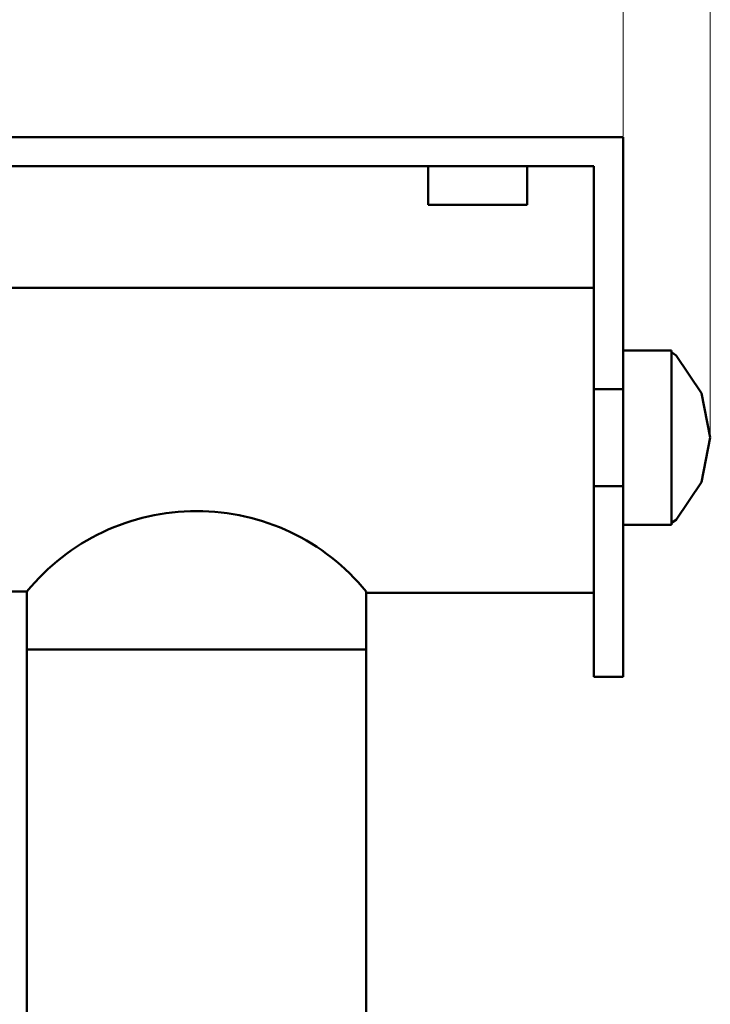
# Model space of a CAD drawing. Units: millimetres. Extents: x 162 to 1113, y 175 to 1054.
# Drawn here: x 544 to 615, y 851 to 952 of the extents above; entities that cross this region are included whole.
import ezdxf

# ---------------------------------------------------------------- set-up
doc = ezdxf.new("R2010")
doc.units = ezdxf.units.MM
doc.layers.add('Disegno', color=7, linetype='Continuous', lineweight=50)
doc.styles.get("Standard").update_dxf_attribs({"font": 'txt', "height": 30})
doc.dimstyles.get("Standard").update_dxf_attribs({"dimtxt": 0.18, "dimasz": 0.18, "dimexe": 0.18, "dimexo": 0.0625, "dimgap": 0.09, "dimtad": 0, "dimtih": 1, "dimtoh": 1, "dimdec": 4, "dimzin": 0, "dimdsep": 46, "dimtxsty": 'Standard', "dimcen": 0.09, "dimadec": 0, "dimazin": 0, "dimtfac": 1, "dimtdec": 4, "dimtofl": 0, "dimtmove": 0, "dimatfit": 0, "dimfxl": 1, "dimtolj": 1, "dimtzin": 0, "dimarcsym": 0})

# ---------------------------------------------------------------- blocks, each defined once
blk = doc.blocks.new('*D4')
at = {"color": 0, "lineweight": 0, "transparency": 16777216}
for p, q in [((507.41, 909.29), (507.41, 1016.1)), ((522.41, 1015.92), (600.41, 1015.92)), ((615.41, 909.29), (615.41, 1016.1))]:
    blk.add_line(p, q, dxfattribs=at)
at = {"color": 0, "transparency": 16777216}
for points in [[(522.41, 1018.42), (522.41, 1013.42), (507.41, 1015.92)], [(600.41, 1018.42), (600.41, 1013.42), (615.41, 1015.92)]]:
    blk.add_solid(points, dxfattribs=at)
at = {"layer": 'Defpoints', "color": 0, "transparency": 16777216}
for p in [(615.41, 1015.92), (507.41, 909.23), (615.41, 909.23)]:
    blk.add_point(p, dxfattribs=at)
at = {"color": 0, "transparency": 16777216, "insert": (561.41, 1034.25), "char_height": 30, "attachment_point": 5}
blk.add_mtext('\\A1;108', dxfattribs=at)
blk = doc.blocks.new('*D5')
at = {"color": 0, "lineweight": 0, "transparency": 16777216}
for p, q in [((516.41, 940.29), (516.41, 964.45)), ((531.41, 964.27), (591.41, 964.27)), ((606.41, 940.29), (606.41, 964.45))]:
    blk.add_line(p, q, dxfattribs=at)
at = {"color": 0, "transparency": 16777216}
for points in [[(531.41, 966.77), (531.41, 961.77), (516.41, 964.27)], [(591.41, 966.77), (591.41, 961.77), (606.41, 964.27)]]:
    blk.add_solid(points, dxfattribs=at)
at = {"layer": 'Defpoints', "color": 0, "transparency": 16777216}
for p in [(606.41, 964.27), (516.41, 940.23), (606.41, 940.23)]:
    blk.add_point(p, dxfattribs=at)
at = {"color": 0, "transparency": 16777216, "insert": (561.41, 982.6), "char_height": 30, "attachment_point": 5}
blk.add_mtext('\\A1;95', dxfattribs=at)

msp = doc.modelspace()

# ---------------------------------------------------------------- linework, layer by layer
at = {"layer": 'Disegno'}
for p, q in [((516.41109, 940.23096), (606.41109, 940.23096)), ((516.41109, 940.23096), (589.85809, 940.23096)), ((516.41109, 940.23096), (606.41109, 940.23096)), ((606.41109, 940.23096), (532.96409, 940.23096)), ((532.96409, 940.23096), (589.85809, 940.23096)), ((532.96409, 940.23096), (588.41109, 940.23096)), ((532.96409, 940.23096), (587.16809, 940.23096)), ((532.96409, 940.23096), (586.21509, 940.23096)), ((532.96409, 940.23096), (585.61509, 940.23096)), ((532.96409, 940.23096), (585.41109, 940.23096)), ((532.96409, 940.23096), (589.85809, 940.23096)), ((534.41109, 940.23096), (585.41109, 940.23096)), ((534.41109, 940.23096), (585.41109, 940.23096)), ((534.41109, 940.23096), (585.61509, 940.23096)), ((534.41109, 940.23096), (586.21509, 940.23096)), ((534.41109, 940.23096), (587.16809, 940.23096)), ((534.41109, 940.23096), (588.41109, 940.23096)), ((534.41109, 940.23096), (589.85809, 940.23096)), ((535.65409, 940.23096), (585.41109, 940.23096)), ((535.65409, 940.23096), (585.41109, 940.23096)), ((536.60709, 940.23096), (585.41109, 940.23096)), ((536.60709, 940.23096), (585.61509, 940.23096)), ((536.60709, 940.23096), (587.16809, 940.23096)), ((536.60709, 940.23096), (585.41109, 940.23096)), ((536.60709, 940.23096), (585.41109, 940.23096)), ((536.60709, 940.23096), (587.16809, 940.23096)), ((537.20609, 940.23096), (585.41109, 940.23096)), ((537.20609, 940.23096), (585.41109, 940.23096)), ((537.20609, 940.23096), (585.41109, 940.23096)), ((537.20609, 940.23096), (587.16809, 940.23096)), ((537.20609, 940.23096), (586.21509, 940.23096)), ((537.20609, 940.23096), (585.61509, 940.23096)), ((537.20609, 940.23096), (585.41109, 940.23096)), ((537.41109, 940.23096), (585.41109, 940.23096)), ((537.41109, 940.23096), (585.41109, 940.23096)), ((585.61509, 940.23096), (585.41109, 940.23096)), ((585.41109, 940.23096), (585.61509, 940.23096)), ((585.61509, 940.23096), (585.41109, 940.23096)), ((585.41109, 940.23096), (585.61509, 940.23096)), ((586.21509, 940.23096), (585.61509, 940.23096)), ((585.61509, 940.23096), (586.21509, 940.23096)), ((585.61509, 940.23096), (591.41109, 940.23096)), ((585.61509, 940.23096), (589.85809, 940.23096)), ((585.61509, 940.23096), (588.41109, 940.23096)), ((585.61509, 940.23096), (587.16809, 940.23096)), ((586.21509, 940.23096), (585.61509, 940.23096)), ((585.61509, 940.23096), (586.21509, 940.23096)), ((587.16809, 940.23096), (586.21509, 940.23096)), ((586.21509, 940.23096), (587.16809, 940.23096)), ((586.21509, 940.23096), (591.41109, 940.23096)), ((587.16809, 940.23096), (586.21509, 940.23096)), ((586.21509, 940.23096), (587.16809, 940.23096)), ((588.41109, 940.23096), (587.16809, 940.23096)), ((587.16809, 940.23096), (588.41109, 940.23096)), ((587.16809, 940.23096), (591.41109, 940.23096)), ((588.41109, 940.23096), (587.16809, 940.23096)), ((587.16809, 940.23096), (588.41109, 940.23096)), ((589.85809, 940.23096), (588.41109, 940.23096)), ((588.41109, 940.23096), (589.85809, 940.23096)), ((588.41109, 940.23096), (591.41109, 940.23096)), ((589.85809, 940.23096), (588.41109, 940.23096)), ((588.41109, 940.23096), (589.85809, 940.23096)), ((606.41109, 940.23096), (589.85809, 940.23096)), ((606.41109, 940.23096), (589.85809, 940.23096)), ((591.41109, 940.23096), (589.85809, 940.23096)), ((589.85809, 940.23096), (591.41109, 940.23096)), ((589.85809, 940.23096), (591.41109, 940.23096)), ((591.41109, 940.23096), (589.85809, 940.23096)), ((591.41109, 940.23096), (589.85809, 940.23096)), ((606.41109, 940.23096), (591.41109, 940.23096)), ((606.41109, 940.23096), (591.41109, 940.23096)), ((592.96409, 940.23096), (591.41109, 940.23096)), ((591.41109, 940.23096), (592.96409, 940.23096)), ((591.41109, 940.23096), (591.41109, 940.23096)), ((592.96409, 940.23096), (591.41109, 940.23096)), ((594.41109, 940.23096), (591.41109, 940.23096)), ((595.65409, 940.23096), (591.41109, 940.23096)), ((596.60709, 940.23096), (591.41109, 940.23096)), ((591.41109, 940.23096), (592.96409, 940.23096)), ((592.96409, 940.23096), (591.41109, 940.23096)), ((606.41109, 940.23096), (592.96409, 940.23096)), ((606.41109, 940.23096), (592.96409, 940.23096)), ((592.96409, 940.23096), (594.41109, 940.23096)), ((592.96409, 940.23096), (594.41109, 940.23096)), ((596.60709, 940.23096), (592.96409, 940.23096)), ((592.96409, 940.23096), (594.41109, 940.23096)), ((594.41109, 940.23096), (592.96409, 940.23096)), ((606.41109, 940.23096), (594.41109, 940.23096)), ((606.41109, 940.23096), (594.41109, 940.23096)), ((594.41109, 940.23096), (595.65409, 940.23096)), ((596.60709, 940.23096), (594.41109, 940.23096)), ((595.65409, 940.23096), (594.41109, 940.23096)), ((594.41109, 940.23096), (595.65409, 940.23096)), ((595.65409, 940.23096), (594.41109, 940.23096)), ((606.41109, 940.23096), (595.65409, 940.23096)), ((606.41109, 940.23096), (595.65409, 940.23096)), ((595.65409, 940.23096), (596.60709, 940.23096)), ((596.60709, 940.23096), (595.65409, 940.23096)), ((596.60709, 940.23096), (595.65409, 940.23096)), ((595.65409, 940.23096), (596.60709, 940.23096)), ((596.60709, 940.23096), (595.65409, 940.23096)), ((606.41109, 940.23096), (596.60709, 940.23096)), ((606.41109, 940.23096), (596.60709, 940.23096)), ((606.41109, 940.23096), (596.60709, 940.23096)), ((606.41109, 940.23096), (596.60709, 940.23096)), ((606.41109, 940.23096), (596.60709, 940.23096)), ((596.60709, 940.23096), (597.20609, 940.23096)), ((596.60709, 940.23096), (596.60709, 940.23096)), ((597.20609, 940.23096), (596.60709, 940.23096)), ((596.60709, 940.23096), (597.20609, 940.23096)), ((597.20609, 940.23096), (596.60709, 940.23096)), ((606.41109, 940.23096), (597.20609, 940.23096)), ((606.41109, 940.23096), (597.20609, 940.23096)), ((606.41109, 940.23096), (597.20609, 940.23096)), ((606.41109, 940.23096), (597.20609, 940.23096)), ((597.20609, 940.23096), (597.41109, 940.23096)), ((597.41109, 940.23096), (597.20609, 940.23096)), ((597.20609, 940.23096), (597.41109, 940.23096)), ((597.41109, 940.23096), (597.20609, 940.23096)), ((606.41109, 940.23096), (597.41109, 940.23096)), ((606.41109, 940.23096), (597.41109, 940.23096)), ((606.41109, 917.23096), (606.41109, 940.23096)), ((606.41109, 917.23096), (606.41109, 940.23096)), ((606.41109, 940.23096), (606.41109, 940.23096)), ((606.41109, 940.23096), (606.41109, 917.23096)), ((519.41109, 937.23096), (603.41109, 937.23096)), ((519.41109, 937.23096), (603.41109, 937.23096)), ((519.41109, 937.23096), (588.41109, 937.23096)), ((603.41109, 937.23096), (534.41109, 937.23096)), ((534.41109, 937.23096), (588.41109, 937.23096)), ((534.41109, 937.23096), (588.41109, 937.23096)), ((534.41109, 937.23096), (587.16809, 937.23096)), ((534.41109, 937.23096), (586.21509, 937.23096)), ((534.41109, 937.23096), (585.61509, 937.23096)), ((534.41109, 937.23096), (585.41109, 937.23096)), ((535.65409, 937.23096), (585.41109, 937.23096)), ((535.65409, 937.23096), (585.61509, 937.23096)), ((535.65409, 937.23096), (586.21509, 937.23096)), ((535.65409, 937.23096), (587.16809, 937.23096)), ((535.65409, 937.23096), (588.41109, 937.23096)), ((535.65409, 937.23096), (585.41109, 937.23096)), ((536.60709, 937.23096), (585.41109, 937.23096)), ((536.60709, 937.23096), (587.16809, 937.23096)), ((536.60709, 937.23096), (587.16809, 937.23096)), ((536.60709, 937.23096), (585.41109, 937.23096)), ((536.60709, 937.23096), (585.61509, 937.23096)), ((536.60709, 937.23096), (585.41109, 937.23096)), ((537.20609, 937.23096), (585.41109, 937.23096)), ((537.20609, 937.23096), (587.16809, 937.23096)), ((537.20609, 937.23096), (586.21509, 937.23096)), ((537.20609, 937.23096), (585.61509, 937.23096)), ((537.20609, 937.23096), (585.41109, 937.23096)), ((537.20609, 937.23096), (585.41109, 937.23096)), ((537.20609, 937.23096), (585.41109, 937.23096)), ((537.41109, 937.23096), (585.41109, 937.23096)), ((537.41109, 937.23096), (585.41109, 937.23096)), ((585.61509, 937.23096), (585.41109, 937.23096)), ((585.41109, 937.23096), (585.61509, 937.23096)), ((585.61509, 937.23096), (585.41109, 937.23096)), ((585.41109, 937.23096), (585.61509, 937.23096)), ((591.41109, 937.23096), (585.61509, 937.23096)), ((589.85809, 937.23096), (585.61509, 937.23096)), ((588.41109, 937.23096), (585.61509, 937.23096)), ((587.16809, 937.23096), (585.61509, 937.23096)), ((586.21509, 937.23096), (585.61509, 937.23096)), ((585.61509, 937.23096), (586.21509, 937.23096)), ((586.21509, 937.23096), (585.61509, 937.23096)), ((585.61509, 937.23096), (586.21509, 937.23096)), ((591.41109, 937.23096), (586.21509, 937.23096)), ((587.16809, 937.23096), (586.21509, 937.23096)), ((586.21509, 937.23096), (587.16809, 937.23096)), ((587.16809, 937.23096), (586.21509, 937.23096)), ((586.21509, 937.23096), (587.16809, 937.23096)), ((586.31309, 933.23096), (586.31309, 937.23096)), ((596.41109, 937.23096), (586.31309, 937.23096)), ((591.50909, 937.23096), (586.31309, 937.23096)), ((586.41109, 937.23096), (586.31309, 937.23096)), ((586.31309, 937.23096), (591.31309, 937.23096)), ((586.31309, 933.23096), (586.31309, 937.23096)), ((596.41109, 937.23096), (586.31309, 937.23096)), ((591.50909, 937.23096), (586.31309, 937.23096)), ((586.41109, 937.23096), (586.31309, 937.23096)), ((586.31309, 937.23096), (591.31309, 937.23096)), ((591.50909, 937.23096), (586.41109, 937.23096)), ((591.50909, 937.23096), (586.41109, 937.23096)), ((591.41109, 937.23096), (587.16809, 937.23096)), ((588.41109, 937.23096), (587.16809, 937.23096)), ((587.16809, 937.23096), (588.41109, 937.23096)), ((588.41109, 937.23096), (587.16809, 937.23096)), ((587.16809, 937.23096), (588.41109, 937.23096)), ((603.41109, 937.23096), (588.41109, 937.23096)), ((603.41109, 937.23096), (588.41109, 937.23096)), ((591.41109, 937.23096), (588.41109, 937.23096)), ((589.85809, 937.23096), (588.41109, 937.23096)), ((588.41109, 937.23096), (589.85809, 937.23096)), ((589.85809, 937.23096), (588.41109, 937.23096)), ((588.41109, 937.23096), (589.85809, 937.23096)), ((603.41109, 937.23096), (589.85809, 937.23096)), ((603.41109, 937.23096), (589.85809, 937.23096)), ((591.41109, 937.23096), (589.85809, 937.23096)), ((591.41109, 937.23096), (589.85809, 937.23096)), ((589.85809, 937.23096), (591.41109, 937.23096)), ((589.85809, 937.23096), (591.41109, 937.23096)), ((589.85809, 937.23096), (591.41109, 937.23096)), ((596.41109, 937.23096), (591.31309, 937.23096)), ((596.41109, 937.23096), (591.31309, 937.23096)), ((603.41109, 937.23096), (591.41109, 937.23096)), ((603.41109, 937.23096), (591.41109, 937.23096)), ((592.96409, 937.23096), (591.41109, 937.23096)), ((591.41109, 937.23096), (591.41109, 937.23096)), ((591.41109, 937.23096), (592.96409, 937.23096)), ((591.41109, 937.23096), (594.41109, 937.23096)), ((591.41109, 937.23096), (595.65409, 937.23096)), ((591.41109, 937.23096), (596.60709, 937.23096)), ((591.41109, 937.23096), (592.96409, 937.23096)), ((591.41109, 937.23096), (592.96409, 937.23096)), ((592.96409, 937.23096), (591.41109, 937.23096)), ((596.41109, 937.23096), (591.50909, 937.23096)), ((596.50909, 937.23096), (591.50909, 937.23096)), ((596.41109, 937.23096), (591.50909, 937.23096)), ((596.50909, 937.23096), (591.50909, 937.23096)), ((603.41109, 937.23096), (592.96409, 937.23096)), ((603.41109, 937.23096), (592.96409, 937.23096)), ((594.41109, 937.23096), (592.96409, 937.23096)), ((594.41109, 937.23096), (592.96409, 937.23096)), ((592.96409, 937.23096), (596.60709, 937.23096)), ((592.96409, 937.23096), (594.41109, 937.23096)), ((594.41109, 937.23096), (592.96409, 937.23096)), ((603.41109, 937.23096), (594.41109, 937.23096)), ((603.41109, 937.23096), (594.41109, 937.23096)), ((594.41109, 937.23096), (595.65409, 937.23096)), ((595.65409, 937.23096), (594.41109, 937.23096)), ((594.41109, 937.23096), (596.60709, 937.23096)), ((594.41109, 937.23096), (595.65409, 937.23096)), ((595.65409, 937.23096), (594.41109, 937.23096)), ((603.41109, 937.23096), (595.65409, 937.23096)), ((603.41109, 937.23096), (595.65409, 937.23096)), ((595.65409, 937.23096), (596.60709, 937.23096)), ((596.60709, 937.23096), (595.65409, 937.23096)), ((595.65409, 937.23096), (596.60709, 937.23096)), ((595.65409, 937.23096), (596.60709, 937.23096)), ((596.60709, 937.23096), (595.65409, 937.23096)), ((596.41109, 937.23096), (596.50909, 937.23096)), ((596.41109, 937.23096), (596.50909, 937.23096)), ((596.50909, 933.23096), (596.50909, 937.23096)), ((596.50909, 933.23096), (596.50909, 937.23096)), ((603.41109, 937.23096), (596.60709, 937.23096)), ((603.41109, 937.23096), (596.60709, 937.23096)), ((603.41109, 937.23096), (596.60709, 937.23096)), ((603.41109, 937.23096), (596.60709, 937.23096)), ((603.41109, 937.23096), (596.60709, 937.23096)), ((596.60709, 937.23096), (597.20609, 937.23096)), ((597.20609, 937.23096), (596.60709, 937.23096)), ((596.60709, 937.23096), (596.60709, 937.23096)), ((596.60709, 937.23096), (597.20609, 937.23096)), ((597.20609, 937.23096), (596.60709, 937.23096)), ((603.41109, 937.23096), (597.20609, 937.23096)), ((603.41109, 937.23096), (597.20609, 937.23096)), ((603.41109, 937.23096), (597.20609, 937.23096)), ((603.41109, 937.23096), (597.20609, 937.23096)), ((597.20609, 937.23096), (597.41109, 937.23096)), ((597.41109, 937.23096), (597.20609, 937.23096)), ((597.20609, 937.23096), (597.41109, 937.23096)), ((597.41109, 937.23096), (597.20609, 937.23096)), ((603.41109, 937.23096), (597.41109, 937.23096)), ((603.41109, 937.23096), (597.41109, 937.23096)), ((603.41109, 937.23096), (603.41109, 917.23096)), ((603.41109, 937.23096), (603.41109, 937.23096)), ((603.41109, 937.23096), (603.41109, 917.23096)), ((603.41109, 937.23096), (603.41109, 917.23096)), ((596.41109, 933.23096), (586.31309, 933.23096)), ((591.50909, 933.23096), (586.31309, 933.23096)), ((586.41109, 933.23096), (586.31309, 933.23096)), ((586.31309, 933.23096), (591.31309, 933.23096)), ((596.41109, 933.23096), (586.31309, 933.23096)), ((591.50909, 933.23096), (586.31309, 933.23096)), ((586.41109, 933.23096), (586.31309, 933.23096)), ((586.31309, 933.23096), (591.31309, 933.23096)), ((591.50909, 933.23096), (586.41109, 933.23096)), ((591.50909, 933.23096), (586.41109, 933.23096)), ((596.41109, 933.23096), (591.31309, 933.23096)), ((596.41109, 933.23096), (591.31309, 933.23096)), ((596.41109, 933.23096), (591.50909, 933.23096)), ((596.50909, 933.23096), (591.50909, 933.23096)), ((596.41109, 933.23096), (591.50909, 933.23096)), ((596.50909, 933.23096), (591.50909, 933.23096)), ((596.41109, 933.23096), (596.50909, 933.23096)), ((596.41109, 933.23096), (596.50909, 933.23096)), ((519.41109, 924.68496), (603.41109, 924.68496)), ((603.41109, 925.23096), (603.41109, 924.68496)), ((603.41109, 925.23096), (603.41109, 924.68496)), ((603.41109, 925.23096), (603.41109, 922.73696)), ((603.41109, 925.23096), (603.41109, 923.21296)), ((603.41109, 924.68496), (603.41109, 923.08696)), ((603.41109, 924.68496), (603.41109, 922.73696)), ((603.41109, 924.68496), (603.41109, 923.21296)), ((603.41109, 923.08696), (603.41109, 924.68496)), ((603.41109, 924.68496), (603.41109, 922.73696)), ((603.41109, 924.68496), (603.41109, 921.33996)), ((603.41109, 922.73696), (603.41109, 923.21296)), ((603.41109, 922.73696), (603.41109, 923.21296)), ((603.41109, 923.08696), (603.41109, 920.54396)), ((603.41109, 923.08696), (603.41109, 921.33996)), ((603.41109, 923.08696), (603.41109, 922.73696)), ((603.41109, 920.54396), (603.41109, 923.08696)), ((603.41109, 923.08696), (603.41109, 921.33996)), ((603.41109, 923.08696), (603.41109, 919.11796)), ((603.41109, 922.73696), (603.41109, 921.33996)), ((603.41109, 921.33996), (603.41109, 922.73696)), ((603.41109, 920.54396), (603.41109, 921.33996)), ((603.41109, 921.33996), (603.41109, 919.11796)), ((603.41109, 919.11796), (603.41109, 921.33996)), ((603.41109, 920.54396), (603.41109, 917.23096)), ((603.41109, 920.54396), (603.41109, 919.11796)), ((603.41109, 917.23096), (603.41109, 920.54396)), ((603.41109, 920.54396), (603.41109, 919.11796)), ((603.41109, 920.54396), (603.41109, 916.22196)), ((603.41109, 917.23096), (603.41109, 919.11796)), ((603.41109, 919.11796), (603.41109, 916.22196)), ((603.41109, 916.22196), (603.41109, 919.11796)), ((611.41109, 918.23096), (606.41109, 918.23096)), ((606.41109, 918.23096), (606.41109, 917.68796)), ((606.41109, 918.23096), (606.41109, 916.12496)), ((606.41109, 918.23096), (606.41109, 910.79296)), ((606.41109, 918.23096), (606.41109, 916.12496)), ((606.41109, 918.23096), (606.41109, 917.68796)), ((606.41109, 917.68796), (606.41109, 916.12496)), ((606.41109, 916.12496), (606.41109, 917.68796)), ((611.41109, 918.23096), (611.41109, 917.68796)), ((611.41109, 918.23096), (611.41109, 917.68796)), ((611.41109, 918.23096), (611.41109, 918.03996)), ((611.41109, 918.23096), (611.41109, 917.71596)), ((611.41109, 917.68796), (611.41109, 918.03996)), ((611.41109, 917.71596), (611.41109, 918.03996)), ((611.41109, 918.03996), (611.41109, 917.71596)), ((611.41109, 918.03996), (611.89609, 917.71596)), ((611.41109, 917.68796), (611.41109, 917.71596)), ((611.41109, 917.68796), (611.41109, 917.71596)), ((611.41109, 917.45596), (611.41109, 917.71596)), ((611.41109, 917.71596), (611.41109, 917.45596)), ((611.41109, 917.68796), (611.41109, 916.12496)), ((611.41109, 917.68796), (611.41109, 917.45596)), ((611.41109, 916.12496), (611.41109, 917.68796)), ((611.41109, 917.68796), (611.41109, 917.45596)), ((611.41109, 916.12496), (611.41109, 917.45596)), ((611.41109, 916.12496), (611.41109, 917.45596)), ((611.41109, 913.82296), (611.41109, 917.45596)), ((611.41109, 917.45596), (611.41109, 913.82296)), ((611.89609, 917.71596), (614.49709, 913.82296)), ((603.41109, 914.05996), (603.41109, 917.23096)), ((603.41109, 914.23096), (603.41109, 917.23096)), ((603.41109, 914.23096), (603.41109, 917.23096)), ((603.41109, 914.05996), (603.41109, 917.23096)), ((603.41109, 917.23096), (603.41109, 917.23096)), ((603.41109, 917.23096), (603.41109, 907.54396)), ((603.41109, 917.23096), (603.41109, 907.54396)), ((603.41109, 917.23096), (603.41109, 913.37196)), ((603.41109, 917.23096), (603.41109, 916.22196)), ((603.41109, 913.37196), (603.41109, 917.23096)), ((603.41109, 917.23096), (603.41109, 916.22196)), ((603.41109, 917.23096), (603.41109, 912.84996)), ((606.41109, 914.05996), (606.41109, 917.23096)), ((606.41109, 914.23096), (606.41109, 917.23096)), ((606.41109, 914.23096), (606.41109, 917.23096)), ((606.41109, 914.05996), (606.41109, 917.23096)), ((606.41109, 917.23096), (606.41109, 907.54396)), ((606.41109, 917.23096), (606.41109, 917.23096)), ((606.41109, 907.54396), (606.41109, 917.23096)), ((603.41109, 913.37196), (603.41109, 916.22196)), ((603.41109, 916.22196), (603.41109, 912.84996)), ((603.41109, 912.84996), (603.41109, 916.22196)), ((606.41109, 916.12496), (606.41109, 913.73096)), ((606.41109, 916.12496), (606.41109, 910.79296)), ((606.41109, 916.12496), (606.41109, 904.73096)), ((606.41109, 916.12496), (606.41109, 910.79296)), ((606.41109, 910.79296), (606.41109, 916.12496)), ((606.41109, 913.73096), (606.41109, 916.12496)), ((611.41109, 916.12496), (611.41109, 913.73096)), ((611.41109, 916.12496), (611.41109, 913.82296)), ((611.41109, 913.73096), (611.41109, 916.12496)), ((611.41109, 916.12496), (611.41109, 913.82296)), ((603.41109, 914.05996), (603.41109, 914.23096)), ((606.41109, 914.23096), (603.41109, 914.23096)), ((603.41109, 914.23096), (603.41109, 914.05996)), ((603.41109, 913.56096), (603.41109, 914.05996)), ((603.41109, 914.05996), (603.41109, 907.54396)), ((603.41109, 914.05996), (603.41109, 913.56096)), ((603.41109, 914.05996), (603.41109, 907.54396)), ((603.41109, 912.76596), (603.41109, 913.56096)), ((603.41109, 913.56096), (603.41109, 907.54396)), ((603.41109, 913.56096), (603.41109, 898.94896)), ((603.41109, 913.56096), (603.41109, 912.76596)), ((603.41109, 913.56096), (603.41109, 898.94896)), ((603.41109, 913.56096), (603.41109, 907.54396)), ((603.41109, 913.37196), (603.41109, 909.23096)), ((603.41109, 913.37196), (603.41109, 912.84996)), ((603.41109, 909.23096), (603.41109, 913.37196)), ((603.41109, 913.37196), (603.41109, 912.84996)), ((603.41109, 913.37196), (603.41109, 909.23096)), ((606.41109, 914.05996), (606.41109, 914.23096)), ((606.41109, 914.23096), (606.41109, 914.05996)), ((606.41109, 913.56096), (606.41109, 914.05996)), ((606.41109, 914.05996), (606.41109, 907.54396)), ((606.41109, 914.05996), (606.41109, 913.56096)), ((606.41109, 914.05996), (606.41109, 907.54396)), ((606.41109, 913.73096), (606.41109, 910.79296)), ((606.41109, 910.79296), (606.41109, 913.73096)), ((606.41109, 912.76596), (606.41109, 913.56096)), ((606.41109, 913.56096), (606.41109, 898.94896)), ((606.41109, 913.56096), (606.41109, 907.54396)), ((606.41109, 913.56096), (606.41109, 912.76596)), ((606.41109, 913.56096), (606.41109, 907.54396)), ((606.41109, 913.56096), (606.41109, 898.94896)), ((611.41109, 913.73096), (611.41109, 913.82296)), ((611.41109, 913.73096), (611.41109, 913.82296)), ((611.41109, 912.68096), (611.41109, 913.82296)), ((611.41109, 913.82296), (611.41109, 912.68096)), ((611.41109, 913.73096), (611.41109, 910.79296)), ((611.41109, 913.73096), (611.41109, 912.68096)), ((611.41109, 910.79296), (611.41109, 913.73096)), ((611.41109, 913.73096), (611.41109, 912.68096)), ((611.41109, 913.73096), (611.41109, 909.23096)), ((614.49709, 913.82296), (615.41109, 909.23096)), ((603.41109, 909.23096), (603.41109, 912.84996)), ((603.41109, 912.84996), (603.41109, 909.23096)), ((603.41109, 909.23096), (603.41109, 912.84996)), ((603.41109, 911.73096), (603.41109, 912.76596)), ((603.41109, 912.76596), (603.41109, 898.94896)), ((603.41109, 912.76596), (603.41109, 891.98196)), ((603.41109, 912.76596), (603.41109, 911.73096)), ((603.41109, 912.76596), (603.41109, 891.98196)), ((603.41109, 912.76596), (603.41109, 898.94896)), ((606.41109, 911.73096), (606.41109, 912.76596)), ((606.41109, 912.76596), (606.41109, 891.98196)), ((606.41109, 912.76596), (606.41109, 898.94896)), ((606.41109, 912.76596), (606.41109, 911.73096)), ((606.41109, 912.76596), (606.41109, 898.94896)), ((606.41109, 912.76596), (606.41109, 891.98196)), ((611.41109, 910.79296), (611.41109, 912.68096)), ((611.41109, 912.68096), (611.41109, 909.23096)), ((611.41109, 912.68096), (611.41109, 909.23096)), ((603.41109, 910.52496), (603.41109, 911.73096)), ((603.41109, 911.73096), (603.41109, 891.98196)), ((603.41109, 911.73096), (603.41109, 887.08096)), ((603.41109, 911.73096), (603.41109, 910.52496)), ((603.41109, 911.73096), (603.41109, 887.08096)), ((603.41109, 911.73096), (603.41109, 891.98196)), ((606.41109, 910.52496), (606.41109, 911.73096)), ((606.41109, 911.73096), (606.41109, 887.08096)), ((606.41109, 911.73096), (606.41109, 891.98196)), ((606.41109, 911.73096), (606.41109, 910.52496)), ((606.41109, 911.73096), (606.41109, 891.98196)), ((606.41109, 911.73096), (606.41109, 887.08096)), ((603.41109, 909.23096), (603.41109, 910.52496)), ((603.41109, 910.52496), (603.41109, 887.08096)), ((603.41109, 910.52496), (603.41109, 909.23096)), ((603.41109, 910.52496), (603.41109, 887.08096)), ((606.41109, 910.79296), (606.41109, 907.66796)), ((606.41109, 910.79296), (606.41109, 904.73096)), ((606.41109, 904.73096), (606.41109, 910.79296)), ((606.41109, 900.77296), (606.41109, 910.79296)), ((606.41109, 904.73096), (606.41109, 910.79296)), ((606.41109, 907.66796), (606.41109, 910.79296)), ((606.41109, 909.23096), (606.41109, 910.52496)), ((606.41109, 910.52496), (606.41109, 887.08096)), ((606.41109, 910.52496), (606.41109, 909.23096)), ((606.41109, 910.52496), (606.41109, 887.08096)), ((611.41109, 910.79296), (611.41109, 907.66796)), ((611.41109, 910.79296), (611.41109, 909.23096)), ((611.41109, 907.66796), (611.41109, 910.79296)), ((611.41109, 910.79296), (611.41109, 909.23096)), ((603.41109, 909.23096), (603.41109, 907.93596)), ((603.41109, 909.23096), (603.41109, 887.08096)), ((603.41109, 909.23096), (603.41109, 907.93596)), ((603.41109, 909.23096), (603.41109, 887.08096)), ((603.41109, 909.23096), (603.41109, 905.08896)), ((603.41109, 909.23096), (603.41109, 909.23096)), ((603.41109, 905.08896), (603.41109, 909.23096)), ((603.41109, 905.08896), (603.41109, 909.23096)), ((603.41109, 909.23096), (603.41109, 909.23096)), ((603.41109, 909.23096), (603.41109, 905.61196)), ((603.41109, 909.23096), (603.41109, 905.61196)), ((603.41109, 905.61196), (603.41109, 909.23096)), ((606.41109, 909.23096), (606.41109, 907.93596)), ((606.41109, 909.23096), (606.41109, 887.08096)), ((606.41109, 909.23096), (606.41109, 907.93596)), ((606.41109, 909.23096), (606.41109, 887.08096)), ((611.41109, 907.66796), (611.41109, 909.23096)), ((611.41109, 904.73096), (611.41109, 909.23096)), ((611.41109, 907.66796), (611.41109, 909.23096)), ((611.41109, 909.23096), (611.41109, 905.77996)), ((611.41109, 905.77996), (611.41109, 909.23096)), ((614.49709, 904.63796), (615.41109, 909.23096)), ((603.41109, 907.93596), (603.41109, 906.73096)), ((603.41109, 907.93596), (603.41109, 887.08096)), ((603.41109, 906.73096), (603.41109, 907.93596)), ((603.41109, 907.93596), (603.41109, 887.08096)), ((603.41109, 907.54396), (603.41109, 898.94896)), ((603.41109, 898.94896), (603.41109, 907.54396)), ((606.41109, 907.93596), (606.41109, 906.73096)), ((606.41109, 907.93596), (606.41109, 887.08096)), ((606.41109, 906.73096), (606.41109, 907.93596)), ((606.41109, 907.93596), (606.41109, 887.08096)), ((606.41109, 907.66796), (606.41109, 904.73096)), ((606.41109, 904.73096), (606.41109, 907.66796)), ((606.41109, 907.54396), (606.41109, 898.94896)), ((606.41109, 898.94896), (606.41109, 907.54396)), ((611.41109, 907.66796), (611.41109, 904.73096)), ((611.41109, 904.73096), (611.41109, 907.66796)), ((611.41109, 907.66796), (611.41109, 905.77996)), ((603.41109, 906.73096), (603.41109, 905.69496)), ((603.41109, 906.73096), (603.41109, 884.55096)), ((603.41109, 906.73096), (603.41109, 887.08096)), ((603.41109, 905.69496), (603.41109, 906.73096)), ((603.41109, 906.73096), (603.41109, 887.08096)), ((603.41109, 906.73096), (603.41109, 884.55096)), ((606.41109, 906.73096), (606.41109, 905.69496)), ((606.41109, 906.73096), (606.41109, 887.08096)), ((606.41109, 906.73096), (606.41109, 884.55096)), ((606.41109, 905.69496), (606.41109, 906.73096)), ((606.41109, 906.73096), (606.41109, 884.55096)), ((606.41109, 906.73096), (606.41109, 887.08096)), ((603.41109, 905.69496), (603.41109, 904.89996)), ((603.41109, 905.69496), (603.41109, 884.55096)), ((603.41109, 904.89996), (603.41109, 905.69496)), ((603.41109, 905.69496), (603.41109, 884.55096)), ((603.41109, 905.08896), (603.41109, 905.61196)), ((603.41109, 901.23096), (603.41109, 905.61196)), ((603.41109, 905.08896), (603.41109, 905.61196)), ((603.41109, 905.61196), (603.41109, 902.23896)), ((603.41109, 902.23896), (603.41109, 905.61196)), ((606.41109, 905.69496), (606.41109, 904.89996)), ((606.41109, 905.69496), (606.41109, 884.55096)), ((606.41109, 904.89996), (606.41109, 905.69496)), ((606.41109, 905.69496), (606.41109, 884.55096)), ((611.41109, 904.73096), (611.41109, 905.77996)), ((611.41109, 904.73096), (611.41109, 905.77996)), ((611.41109, 905.77996), (611.41109, 904.63796)), ((611.41109, 904.63796), (611.41109, 905.77996)), ((603.41109, 905.08896), (603.41109, 901.23096)), ((603.41109, 901.23096), (603.41109, 905.08896)), ((603.41109, 905.08896), (603.41109, 902.23896)), ((603.41109, 904.89996), (603.41109, 904.40096)), ((603.41109, 904.89996), (603.41109, 884.55096)), ((603.41109, 904.40096), (603.41109, 904.89996)), ((603.41109, 904.89996), (603.41109, 884.55096)), ((603.41109, 904.40096), (603.41109, 904.23096)), ((603.41109, 904.40096), (603.41109, 884.55096)), ((603.41109, 904.23096), (603.41109, 904.40096)), ((603.41109, 904.40096), (603.41109, 884.55096)), ((606.41109, 904.23096), (603.41109, 904.23096)), ((603.41109, 904.23096), (603.41109, 884.55096)), ((603.41109, 904.23096), (603.41109, 884.55096)), ((606.41109, 904.89996), (606.41109, 904.40096)), ((606.41109, 904.89996), (606.41109, 884.55096)), ((606.41109, 904.40096), (606.41109, 904.89996)), ((606.41109, 904.89996), (606.41109, 884.55096)), ((606.41109, 904.73096), (606.41109, 902.33596)), ((606.41109, 904.73096), (606.41109, 900.77296)), ((606.41109, 904.73096), (606.41109, 900.77296)), ((606.41109, 900.77296), (606.41109, 904.73096)), ((606.41109, 902.33596), (606.41109, 904.73096)), ((606.41109, 904.40096), (606.41109, 904.23096)), ((606.41109, 904.40096), (606.41109, 884.55096)), ((606.41109, 904.23096), (606.41109, 904.40096)), ((606.41109, 904.40096), (606.41109, 884.55096)), ((606.41109, 904.23096), (606.41109, 884.55096)), ((606.41109, 904.23096), (606.41109, 884.55096)), ((611.41109, 904.73096), (611.41109, 902.33596)), ((611.41109, 904.73096), (611.41109, 904.63796)), ((611.41109, 902.33596), (611.41109, 904.73096)), ((611.41109, 904.73096), (611.41109, 904.63796)), ((611.41109, 902.33596), (611.41109, 904.63796)), ((611.41109, 902.33596), (611.41109, 904.63796)), ((611.41109, 904.63796), (611.41109, 901.00496)), ((611.41109, 901.00496), (611.41109, 904.63796)), ((614.49709, 904.63796), (611.89609, 900.74496)), ((603.41109, 901.23096), (603.41109, 902.23896)), ((603.41109, 897.91696), (603.41109, 902.23896)), ((603.41109, 901.23096), (603.41109, 902.23896)), ((603.41109, 902.23896), (603.41109, 899.34296)), ((603.41109, 899.34296), (603.41109, 902.23896)), ((606.41109, 902.33596), (606.41109, 900.77296)), ((606.41109, 900.77296), (606.41109, 902.33596)), ((611.41109, 902.33596), (611.41109, 900.77296)), ((611.41109, 902.33596), (611.41109, 901.00496)), ((611.41109, 900.77296), (611.41109, 902.33596)), ((611.41109, 902.33596), (611.41109, 901.00496)), ((603.41109, 901.23096), (603.41109, 897.91696)), ((603.41109, 897.91696), (603.41109, 901.23096)), ((603.41109, 901.23096), (603.41109, 899.34296)), ((606.41109, 900.77296), (606.41109, 900.23096)), ((606.41109, 900.77296), (606.41109, 900.77296)), ((606.41109, 900.23096), (606.41109, 900.77296)), ((611.41109, 900.23096), (606.41109, 900.23096)), ((611.41109, 900.77296), (611.41109, 901.00496)), ((611.41109, 900.77296), (611.41109, 901.00496)), ((611.41109, 901.00496), (611.41109, 900.74496)), ((611.41109, 900.74496), (611.41109, 901.00496)), ((611.41109, 900.77296), (611.41109, 900.23096)), ((611.41109, 900.77296), (611.41109, 900.74496)), ((611.41109, 900.23096), (611.41109, 900.77296)), ((611.41109, 900.77296), (611.41109, 900.74496)), ((611.41109, 900.77296), (611.41109, 900.42096)), ((611.41109, 900.23096), (611.41109, 900.74496)), ((611.41109, 900.74496), (611.41109, 900.42096)), ((611.41109, 900.42096), (611.41109, 900.74496)), ((611.41109, 900.42096), (611.89609, 900.74496)), ((611.41109, 900.23096), (611.41109, 900.42096)), ((603.41109, 897.91696), (603.41109, 899.34296)), ((603.41109, 895.37396), (603.41109, 899.34296)), ((603.41109, 897.91696), (603.41109, 899.34296)), ((603.41109, 899.34296), (603.41109, 897.12096)), ((603.41109, 897.12096), (603.41109, 899.34296)), ((603.41109, 898.94896), (603.41109, 891.98196)), ((603.41109, 891.98196), (603.41109, 898.94896)), ((606.41109, 898.94896), (606.41109, 891.98196)), ((606.41109, 891.98196), (606.41109, 898.94896)), ((603.41109, 897.91696), (603.41109, 895.37396)), ((603.41109, 895.37396), (603.41109, 897.91696)), ((603.41109, 897.91696), (603.41109, 897.12096)), ((603.41109, 895.37396), (603.41109, 897.12096)), ((603.41109, 893.77596), (603.41109, 897.12096)), ((603.41109, 895.37396), (603.41109, 897.12096)), ((603.41109, 897.12096), (603.41109, 895.72396)), ((603.41109, 895.72396), (603.41109, 897.12096)), ((603.41109, 893.77596), (603.41109, 895.72396)), ((603.41109, 893.23096), (603.41109, 895.72396)), ((603.41109, 893.77596), (603.41109, 895.72396)), ((603.41109, 895.37396), (603.41109, 895.72396)), ((603.41109, 895.72396), (603.41109, 895.24796)), ((603.41109, 895.24796), (603.41109, 895.72396)), ((603.41109, 895.37396), (603.41109, 893.77596)), ((603.41109, 893.77596), (603.41109, 895.37396)), ((603.41109, 893.23096), (603.41109, 895.24796)), ((603.41109, 893.77596), (603.41109, 895.24796)), ((519.41109, 893.23096), (544.91111, 893.35913)), ((544.91374, 258.73133), (544.91109, 893.23096)), ((544.91111, 893.35913), (544.91111, 887.35913)), ((579.91374, 258.73133), (579.91109, 893.23096)), ((579.91109, 893.23096), (603.41109, 893.23096)), ((579.91111, 893.35913), (579.91111, 887.35913)), ((603.41109, 893.77596), (603.41109, 893.23096)), ((603.41109, 893.23096), (603.41109, 893.77596)), ((603.41109, 891.98196), (603.41109, 887.08096)), ((603.41109, 887.08096), (603.41109, 891.98196)), ((606.41109, 891.98196), (606.41109, 887.08096)), ((606.41109, 887.08096), (606.41109, 891.98196)), ((544.91111, 887.35913), (579.91111, 887.35913)), ((544.91111, 887.35913), (579.91111, 887.35913)), ((603.41109, 887.08096), (603.41109, 884.55096)), ((603.41109, 884.55096), (603.41109, 887.08096)), ((606.41109, 887.08096), (606.41109, 884.55096)), ((606.41109, 884.55096), (606.41109, 887.08096)), ((603.41109, 884.55096), (603.41109, 884.55096)), ((603.41109, 884.55096), (606.41109, 884.55096)), ((603.41109, 884.55096), (606.41109, 884.55096)), ((603.41109, 884.55096), (606.41109, 884.55096)), ((606.41109, 884.55096), (606.41109, 884.55096))]:
    msp.add_line(p, q, dxfattribs=at)
msp.add_arc((562.41111, 879.05094), 22.60474, 39.2698154, 140.7301846, dxfattribs=at)

# ---------------------------------------------------------------- dimensions: what is measured, and where the dimension line sits
at = {"color": 1}
dim = msp.add_linear_dim(base=(615.41109, 1015.92268), p1=(507.41109, 909.23096), p2=(615.41109, 909.23096), dimstyle='Standard', override={"dimtxt": 30, "dimasz": 15, "dimgap": 3, "dimtad": 1, "dimtih": 0, "dimdec": 0, "dimdsep": 0, "dimaunit": 1, "dimtdec": 0, "dimatfit": 3, "dimlwd": 0, "dimlwe": 0}, dxfattribs=at)
dim.commit()
dim.dimension.update_dxf_attribs({"geometry": '*D4', "text_midpoint": (561.41109, 1015.92268), "dimtype": 160})
dim = msp.add_linear_dim(base=(606.41109, 964.26784), p1=(516.41109, 940.23096), p2=(606.41109, 940.23096), text='95', dimstyle='Standard', override={"dimtxt": 30, "dimasz": 15, "dimgap": 3, "dimtad": 1, "dimtih": 0, "dimdec": 0, "dimdsep": 0, "dimaunit": 1, "dimtdec": 0, "dimatfit": 3, "dimlwd": 0, "dimlwe": 0}, dxfattribs=at)
dim.commit()
dim.dimension.update_dxf_attribs({"geometry": '*D5', "text_midpoint": (561.41109, 982.59526)})

doc.saveas('drawing.dxf')
